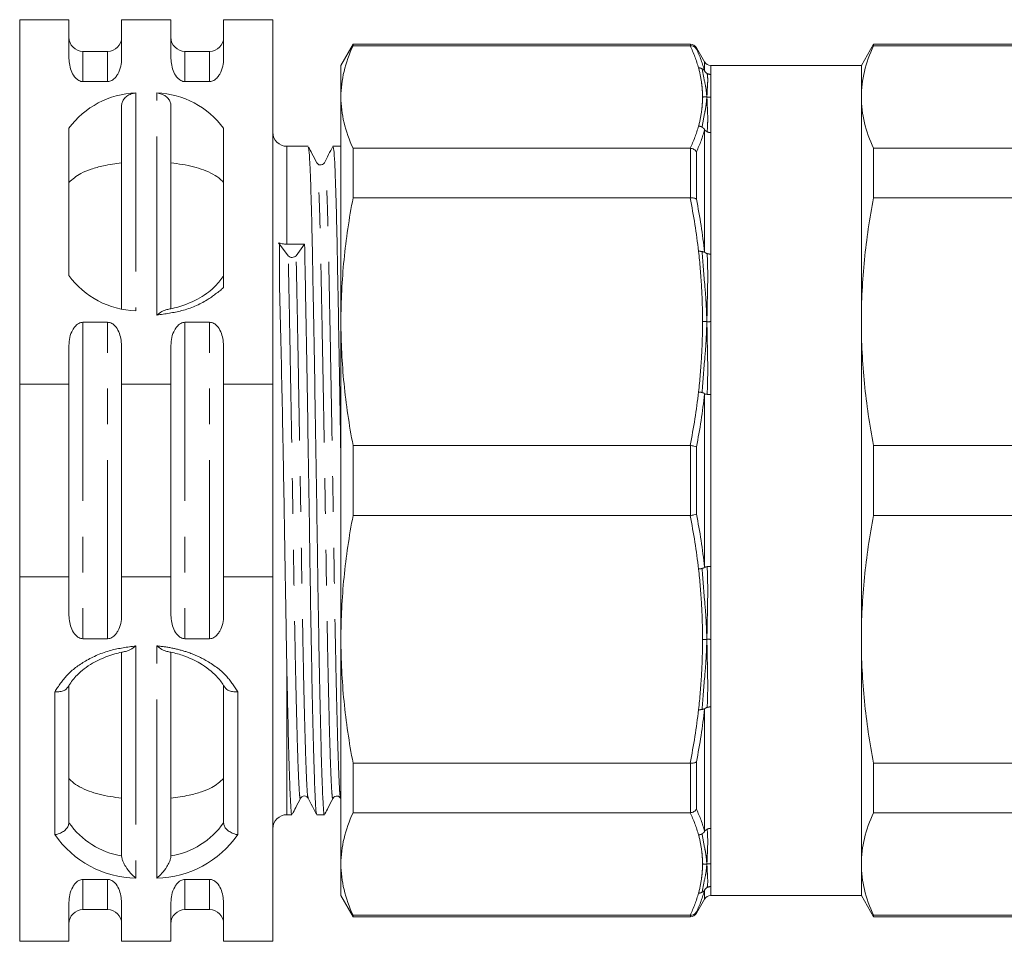
# Model space of a CAD drawing. Units: millimetres. Extents: x 157 to 249, y 94 to 255.
# Drawn here: x 157 to 192, y 184 to 217 of the extents above; entities that cross this region are included whole.
import ezdxf

# ---------------------------------------------------------------- set-up
doc = ezdxf.new("R2010")
doc.units = ezdxf.units.MM
doc.linetypes.add('PHANTOM', pattern=[12.7, 6.35, -1.27, 1.27, -1.27, 1.27, -1.27])

msp = doc.modelspace()

# ---------------------------------------------------------------- linework, layer by layer
at = {"color": 7, "linetype": 'Continuous', "lineweight": 15}
for p, q in [((159.24, 216.933), (157.49, 216.933)), ((157.49, 203.982), (157.49, 216.933)), ((159.24, 215.56), (159.24, 216.933)), ((161.115, 215.56), (161.115, 216.933)), ((162.865, 216.933), (161.115, 216.933)), ((162.865, 215.56), (162.865, 216.933)), ((164.74, 215.56), (164.74, 216.933)), ((166.49, 216.933), (164.74, 216.933)), ((166.49, 216.933), (166.49, 203.982)), ((169.342, 216.058), (168.909, 215.308)), ((181.332, 216.058), (169.342, 216.058)), ((169.342, 216.008), (169.342, 216.058)), ((169.342, 216.008), (181.325, 216.008)), ((187.842, 216.058), (187.409, 215.308)), ((193.66, 216.058), (187.842, 216.058)), ((187.842, 216.058), (187.842, 216.008)), ((187.842, 216.008), (193.75, 216.008)), ((160.615, 215.808), (159.74, 215.808)), ((164.24, 215.808), (163.365, 215.808)), ((181.837, 215.433), (181.549, 215.933)), ((168.909, 215.308), (168.909, 214.185)), ((187.409, 215.308), (182.054, 215.308)), ((187.409, 215.308), (187.409, 214.185)), ((159.74, 214.733), (160.615, 214.733)), ((163.365, 214.733), (164.24, 214.733)), ((161.115, 206.661), (161.115, 213.901)), ((162.865, 213.901), (162.865, 206.661)), ((168.909, 214.185), (168.909, 206.203)), ((187.409, 214.185), (187.409, 206.203)), ((159.24, 207.842), (159.24, 213.073)), ((164.74, 207.413), (164.74, 213.073)), ((167.744, 212.433), (166.99, 212.433)), ((168.898, 212.433), (168.627, 212.433)), ((168.904, 212.402), (168.909, 212.376)), ((169.342, 210.603), (169.342, 212.362)), ((181.325, 212.362), (169.342, 212.362)), ((187.842, 212.362), (187.842, 210.603)), ((218.976, 212.362), (187.842, 212.362)), ((169.342, 210.603), (181.325, 210.603)), ((187.842, 210.603), (218.976, 210.603)), ((167.036, 208.544), (166.696, 209.003)), ((167.619, 208.96), (167.318, 208.547)), ((160.615, 206.182), (159.74, 206.182)), ((164.24, 206.182), (163.365, 206.182)), ((168.909, 206.203), (168.909, 194.913)), ((187.409, 206.203), (187.409, 194.913)), ((159.24, 203.982), (159.24, 205.355)), ((161.115, 203.982), (161.115, 205.355)), ((162.865, 203.982), (162.865, 205.355)), ((164.74, 203.982), (164.74, 205.355)), ((159.24, 203.982), (157.49, 203.982)), ((157.49, 197.134), (157.49, 203.982)), ((159.24, 197.134), (159.24, 203.982)), ((162.865, 203.982), (161.115, 203.982)), ((161.115, 197.134), (161.115, 203.982)), ((162.865, 197.134), (162.865, 203.982)), ((166.49, 203.982), (164.74, 203.982)), ((164.74, 197.134), (164.74, 203.982)), ((166.49, 197.134), (166.49, 203.982)), ((169.342, 199.314), (169.342, 201.802)), ((181.325, 201.802), (169.342, 201.802)), ((218.976, 201.802), (187.842, 201.802)), ((187.842, 201.802), (187.842, 199.314)), ((169.342, 199.314), (181.325, 199.314)), ((187.842, 199.314), (218.976, 199.314)), ((159.24, 197.134), (157.49, 197.134)), ((157.49, 184.183), (157.49, 197.134)), ((159.24, 195.761), (159.24, 197.134)), ((162.865, 197.134), (161.115, 197.134)), ((161.115, 195.761), (161.115, 197.134)), ((162.865, 195.761), (162.865, 197.134)), ((164.74, 195.761), (164.74, 197.134)), ((166.49, 197.134), (164.74, 197.134)), ((166.49, 197.134), (166.49, 184.183)), ((159.74, 194.934), (160.615, 194.934)), ((163.365, 194.934), (164.24, 194.934)), ((168.909, 194.913), (168.909, 186.931)), ((187.409, 194.913), (187.409, 186.931)), ((161.115, 187.215), (161.115, 194.455)), ((162.865, 194.455), (162.865, 187.215)), ((159.24, 193.274), (159.24, 188.396)), ((164.74, 188.396), (164.74, 193.274)), ((181.325, 190.513), (169.342, 190.513)), ((169.342, 188.754), (169.342, 190.513)), ((218.976, 190.513), (187.842, 190.513)), ((187.842, 190.513), (187.842, 188.754)), ((166.99, 188.683), (167.166, 188.683)), ((168.05, 188.683), (168.321, 188.683)), ((169.342, 188.754), (181.325, 188.754)), ((187.842, 188.754), (218.976, 188.754)), ((168.909, 186.931), (168.909, 185.808)), ((187.409, 186.931), (187.409, 185.808)), ((160.615, 186.383), (159.74, 186.383)), ((164.24, 186.383), (163.365, 186.383)), ((159.24, 184.183), (159.24, 185.556)), ((161.115, 184.183), (161.115, 185.556)), ((162.865, 184.183), (162.865, 185.556)), ((164.74, 184.183), (164.74, 185.556)), ((168.909, 185.808), (169.342, 185.058)), ((181.549, 185.183), (181.837, 185.683)), ((182.054, 185.808), (187.409, 185.808)), ((187.409, 185.808), (187.842, 185.058)), ((159.74, 185.308), (160.615, 185.308)), ((163.365, 185.308), (164.24, 185.308)), ((181.325, 185.108), (169.342, 185.108)), ((169.342, 185.058), (169.342, 185.108)), ((169.342, 185.058), (181.332, 185.058)), ((199.085, 185.108), (187.842, 185.108)), ((187.842, 185.108), (187.842, 185.058)), ((187.842, 185.058), (198.922, 185.058)), ((159.24, 184.183), (157.49, 184.183)), ((162.865, 184.183), (161.115, 184.183)), ((166.49, 184.183), (164.74, 184.183))]:
    msp.add_line(p, q, dxfattribs=at)
at = {"color": 8, "linetype": 'PHANTOM', "lineweight": 0}
for p, q in [((181.332, 216.008), (181.332, 216.058)), ((159.74, 215.808), (159.74, 214.733)), ((160.615, 214.733), (160.615, 215.808)), ((163.365, 215.808), (163.365, 214.733)), ((164.24, 214.733), (164.24, 215.808)), ((181.549, 215.933), (181.549, 215.887)), ((181.837, 215.111), (181.837, 215.433)), ((182.054, 215.308), (182.054, 214.989)), ((161.615, 214.33), (161.615, 206.585)), ((162.365, 206.437), (162.365, 214.33)), ((181.837, 208.673), (181.837, 213.024)), ((182.054, 212.919), (182.054, 208.605)), ((166.99, 212.433), (166.99, 208.953)), ((181.332, 210.603), (181.332, 212.362)), ((181.549, 212.242), (181.549, 210.552)), ((159.74, 206.182), (159.74, 194.934)), ((160.615, 194.934), (160.615, 206.182)), ((163.365, 206.182), (163.365, 194.934)), ((164.24, 194.934), (164.24, 206.182)), ((181.837, 197.482), (181.837, 203.634)), ((182.054, 203.609), (182.054, 197.507)), ((181.332, 199.314), (181.332, 201.802)), ((181.549, 201.753), (181.549, 199.363)), ((161.615, 194.679), (161.615, 186.43)), ((162.365, 186.43), (162.365, 194.679)), ((166.99, 193.757), (166.99, 188.683)), ((158.74, 187.972), (158.74, 193.053)), ((165.24, 193.053), (165.24, 187.972)), ((182.054, 192.511), (182.054, 188.197)), ((181.837, 188.092), (181.837, 192.443)), ((181.332, 188.754), (181.332, 190.513)), ((181.549, 190.564), (181.549, 188.874)), ((159.74, 186.383), (159.74, 185.308)), ((160.615, 185.308), (160.615, 186.383)), ((163.365, 186.383), (163.365, 185.308)), ((164.24, 185.308), (164.24, 186.383)), ((181.837, 185.683), (181.837, 186.005)), ((182.054, 186.127), (182.054, 185.808)), ((181.549, 185.229), (181.549, 185.183)), ((181.332, 185.058), (181.332, 185.108))]:
    msp.add_line(p, q, dxfattribs=at)
at = {"color": 7, "linetype": 'Continuous', "lineweight": 15}
for centre, radius, start, end in [((159.74, 216.308), 0.5, 180, 270), ((160.615, 216.308), 0.5, 270, 0), ((163.365, 216.308), 0.5, 180, 270), ((164.24, 216.308), 0.5, 270, 0), ((181.332, 215.808), 0.25, 30, 90), ((182.054, 215.558), 0.25, 210, 270), ((161.723, 211.253), 3.079, 92.0152, 143.7619), ((162.257, 211.253), 3.079, 36.2381, 87.9848), ((166.99, 212.933), 0.5, 180, 270), ((167.175, 208.674), 0.19, 223.0337, 318.2942), ((161.723, 209.662), 3.079, 216.2381, 267.9848), ((166.99, 188.183), 0.5, 90, 180), ((182.054, 185.558), 0.25, 90, 150), ((159.74, 184.808), 0.5, 90, 180), ((160.615, 184.808), 0.5, 0, 90), ((163.365, 184.808), 0.5, 90, 180), ((164.24, 184.808), 0.5, 0, 90), ((181.332, 185.308), 0.25, 270, 330)]:
    msp.add_arc(centre, radius, start, end, dxfattribs=at)
at = {"color": 8, "linetype": 'PHANTOM', "lineweight": 0}
for centre, radius, start, end in [((161.594, 190.053), 2.878, 215.1434, 260.4328), ((162.387, 190.053), 2.878, 279.5672, 324.8566), ((161.676, 189.995), 3.565, 214.5637, 269.0206), ((162.304, 189.995), 3.565, 270.9794, 325.4363)]:
    msp.add_arc(centre, radius, start, end, dxfattribs=at)
at = {"color": 7, "linetype": 'Continuous', "lineweight": 15}
msp.add_ellipse((167.177, 200.558), major_axis=(724.559, 8.398), ratio=0.011587, start_param=1.570052, end_param=1.57092, dxfattribs=at)
for points, knots in [([(168.909, 214.185), (168.909, 214.489), (168.947, 214.792), (169.093, 215.401), (169.202, 215.705), (169.342, 216.008)], [0, 0, 0, 0, 0.5, 0.5, 1, 1, 1, 1]), ([(181.332, 216.008), (181.376, 216.008), (181.42, 215.997), (181.495, 215.955), (181.527, 215.923), (181.549, 215.887)], [0, 0, 0, 0, 0.5, 0.5, 1, 1, 1, 1]), ([(187.409, 214.185), (187.409, 214.489), (187.447, 214.792), (187.593, 215.401), (187.702, 215.705), (187.842, 216.008)], [0, 0, 0, 0, 0.5, 0.5, 1, 1, 1, 1]), ([(159.74, 214.733), (159.716, 214.735), (159.66, 214.74), (159.567, 214.782), (159.442, 214.888), (159.283, 215.15), (159.257, 215.394), (159.24, 215.56)], [0, 0, 0, 0, 0.054592, 0.123075, 0.238269, 0.482403, 1, 1, 1, 1]), ([(161.115, 215.56), (161.11, 215.465), (161.098, 215.276), (161.012, 215.051), (160.901, 214.881), (160.805, 214.79), (160.697, 214.74), (160.642, 214.735), (160.615, 214.733)], [0, 0, 0, 0, 0.2963672, 0.5918717, 0.7205489, 0.8798659, 0.9410551, 1, 1, 1, 1]), ([(163.365, 214.733), (163.341, 214.735), (163.285, 214.74), (163.192, 214.782), (163.067, 214.888), (162.908, 215.15), (162.882, 215.394), (162.865, 215.56)], [0, 0, 0, 0, 0.054592, 0.123075, 0.238269, 0.482403, 1, 1, 1, 1]), ([(164.74, 215.56), (164.735, 215.465), (164.723, 215.276), (164.637, 215.051), (164.526, 214.881), (164.43, 214.79), (164.322, 214.74), (164.267, 214.735), (164.24, 214.733)], [0, 0, 0, 0, 0.296367, 0.591872, 0.720549, 0.879866, 0.941055, 1, 1, 1, 1]), ([(161.115, 213.901), (161.12, 213.941), (161.131, 214.02), (161.212, 214.14), (161.334, 214.243), (161.476, 214.309), (161.574, 214.324), (161.615, 214.33)], [0, 0, 0, 0, 0.206655, 0.413122, 0.624654, 0.843093, 1, 1, 1, 1]), ([(162.365, 214.33), (162.422, 214.32), (162.535, 214.301), (162.686, 214.216), (162.799, 214.104), (162.857, 213.992), (162.863, 213.926), (162.865, 213.901)], [0, 0, 0, 0, 0.216545, 0.432955, 0.652289, 0.869573, 1, 1, 1, 1]), ([(169.342, 212.362), (169.202, 212.666), (169.093, 212.969), (168.947, 213.577), (168.909, 213.881), (168.909, 214.185)], [0, 0, 0, 0, 0.5, 0.5, 1, 1, 1, 1]), ([(187.842, 212.362), (187.702, 212.666), (187.593, 212.969), (187.447, 213.577), (187.409, 213.881), (187.409, 214.185)], [0, 0, 0, 0, 0.5, 0.5, 1, 1, 1, 1]), ([(167.749, 212.402), (167.757, 212.38), (167.775, 212.328), (167.804, 211.888), (167.834, 211.164), (167.863, 210.179), (167.89, 208.983), (167.916, 207.587), (167.945, 205.999), (167.976, 204.248), (168.007, 202.394), (168.037, 200.509), (168.065, 198.662), (168.091, 196.879), (168.118, 195.174), (168.148, 193.568), (168.178, 192.12), (168.209, 190.887), (168.239, 189.914), (168.266, 189.208), (168.292, 188.807), (168.311, 188.636), (168.321, 188.685), (168.321, 188.687)], [0, 0, 0, 0, 0.040217, 0.091849, 0.143261, 0.19381, 0.242915, 0.29202, 0.342569, 0.393981, 0.445613, 0.496807, 0.546934, 0.59566, 0.645306, 0.69621, 0.747769, 0.799328, 0.850233, 0.899878, 0.948604, 0.998732, 1, 1, 1, 1]), ([(168.051, 211.849), (167.994, 211.958), (167.897, 212.144), (167.8, 212.33), (167.76, 212.408)], [0, 0, 0, 0, 0.585479, 1, 1, 1, 1]), ([(168.622, 212.428), (168.571, 212.331), (168.471, 212.138), (168.37, 211.945), (168.32, 211.849)], [0, 0, 0, 0, 0.500007, 1, 1, 1, 1]), ([(168.909, 201.176), (168.903, 201.583), (168.886, 202.627), (168.859, 204.261), (168.829, 206.012), (168.799, 207.599), (168.773, 208.993), (168.747, 210.188), (168.718, 211.17), (168.687, 211.895), (168.657, 212.351), (168.637, 212.403), (168.627, 212.428)], [0, 0, 0, 0, 0.067894, 0.173684, 0.279022, 0.382591, 0.483202, 0.583813, 0.687382, 0.79272, 0.89851, 1, 1, 1, 1]), ([(181.332, 212.362), (181.376, 212.36), (181.42, 212.347), (181.495, 212.305), (181.527, 212.275), (181.549, 212.242)], [0, 0, 0, 0, 0.5, 0.5, 1, 1, 1, 1]), ([(159.24, 211.153), (159.369, 211.264), (159.579, 211.446), (160.024, 211.627), (160.499, 211.762), (160.893, 211.815), (161.115, 211.844)], [0, 0, 0, 0, 0.319475, 0.522348, 0.731369, 1, 1, 1, 1]), ([(162.865, 211.844), (163.002, 211.827), (163.43, 211.774), (164.079, 211.605), (164.529, 211.365), (164.704, 211.189), (164.74, 211.153)], [0, 0, 0, 0, 0.164507, 0.514707, 0.900934, 1, 1, 1, 1]), ([(168.32, 211.849), (168.303, 211.825), (168.269, 211.779), (168.129, 211.757), (168.081, 211.813), (168.051, 211.849)], [0, 0, 0, 0, 0.276469, 0.541121, 1, 1, 1, 1]), ([(168.909, 206.203), (168.909, 206.935), (168.947, 207.669), (169.093, 209.137), (169.202, 209.873), (169.342, 210.603)], [0, 0, 0, 0, 0.5, 0.5, 1, 1, 1, 1]), ([(181.332, 210.603), (181.376, 210.606), (181.42, 210.603), (181.495, 210.585), (181.527, 210.571), (181.549, 210.552)], [0, 0, 0, 0, 0.5, 0.5, 1, 1, 1, 1]), ([(187.409, 206.203), (187.409, 206.935), (187.447, 207.669), (187.593, 209.137), (187.702, 209.873), (187.842, 210.603)], [0, 0, 0, 0, 0.5, 0.5, 1, 1, 1, 1]), ([(166.726, 207.429), (166.726, 207.698), (166.726, 208.251), (166.726, 208.748), (166.726, 209.003)], [0, 0, 0, 0, 0.486366, 1, 1, 1, 1]), ([(166.99, 208.953), (166.934, 208.956), (166.84, 208.96), (166.758, 208.991), (166.726, 209.003)], [0, 0, 0, 0, 0.605025, 1, 1, 1, 1]), ([(168.045, 188.708), (168.036, 188.735), (168.019, 188.794), (167.995, 189.223), (167.968, 189.918), (167.938, 190.896), (167.907, 192.13), (167.877, 193.58), (167.847, 195.187), (167.819, 196.893), (167.794, 198.677), (167.765, 200.524), (167.735, 202.408), (167.705, 204.262), (167.674, 206.01), (167.645, 207.608), (167.627, 208.514), (167.619, 208.96)], [0, 0, 0, 0, 0.056396, 0.12155, 0.187932, 0.255999, 0.32494, 0.393881, 0.461948, 0.528331, 0.593484, 0.660512, 0.728964, 0.798004, 0.866749, 0.93434, 1, 1, 1, 1]), ([(162.724, 206.633), (162.771, 206.642), (162.902, 206.667), (163.322, 206.772), (163.906, 207.02), (164.444, 207.428), (164.65, 207.716), (164.74, 207.842)], [0, 0, 0, 0, 0.051521, 0.143216, 0.4704, 0.768566, 1, 1, 1, 1]), ([(166.99, 193.757), (166.985, 194.036), (166.974, 194.589), (166.959, 195.473), (166.938, 196.692), (166.913, 198.31), (166.885, 199.981), (166.86, 201.326), (166.835, 202.647), (166.802, 204.29), (166.768, 205.769), (166.743, 206.803), (166.732, 207.22), (166.726, 207.429)], [0, 0, 0, 0, 0.0688703, 0.1369608, 0.205524, 0.3420598, 0.48254, 0.5507888, 0.6195072, 0.756354, 0.8970861, 0.9484463, 1, 1, 1, 1]), ([(162.365, 206.437), (162.366, 206.437), (162.429, 206.487), (162.559, 206.578), (162.667, 206.614), (162.724, 206.633)], [0, 0, 0, 0, 0.00542, 0.482496, 1, 1, 1, 1]), ([(159.24, 205.355), (159.246, 205.45), (159.257, 205.639), (159.343, 205.864), (159.454, 206.033), (159.55, 206.125), (159.659, 206.175), (159.713, 206.179), (159.74, 206.182)], [0, 0, 0, 0, 0.2963672, 0.5918717, 0.7205489, 0.8798659, 0.9410551, 1, 1, 1, 1]), ([(160.615, 206.182), (160.64, 206.18), (160.696, 206.175), (160.789, 206.133), (160.913, 206.027), (161.073, 205.765), (161.098, 205.521), (161.115, 205.355)], [0, 0, 0, 0, 0.054592, 0.123075, 0.238269, 0.482403, 1, 1, 1, 1]), ([(162.865, 205.355), (162.871, 205.45), (162.882, 205.639), (162.968, 205.864), (163.079, 206.033), (163.175, 206.125), (163.284, 206.175), (163.338, 206.179), (163.365, 206.182)], [0, 0, 0, 0, 0.296367, 0.591872, 0.720549, 0.879866, 0.941055, 1, 1, 1, 1]), ([(164.24, 206.182), (164.265, 206.18), (164.321, 206.175), (164.414, 206.133), (164.538, 206.027), (164.698, 205.765), (164.723, 205.521), (164.74, 205.355)], [0, 0, 0, 0, 0.054592, 0.123075, 0.238269, 0.482403, 1, 1, 1, 1]), ([(169.342, 201.802), (169.202, 202.534), (169.093, 203.267), (168.947, 204.734), (168.909, 205.468), (168.909, 206.203)], [0, 0, 0, 0, 0.5, 0.5, 1, 1, 1, 1]), ([(187.842, 201.802), (187.702, 202.534), (187.593, 203.267), (187.447, 204.734), (187.409, 205.468), (187.409, 206.203)], [0, 0, 0, 0, 0.5, 0.5, 1, 1, 1, 1]), ([(181.332, 201.802), (181.376, 201.798), (181.42, 201.791), (181.495, 201.774), (181.527, 201.763), (181.549, 201.753)], [0, 0, 0, 0, 0.5, 0.5, 1, 1, 1, 1]), ([(168.909, 194.913), (168.909, 195.646), (168.947, 196.379), (169.093, 197.847), (169.202, 198.584), (169.342, 199.314)], [0, 0, 0, 0, 0.5, 0.5, 1, 1, 1, 1]), ([(181.332, 199.314), (181.376, 199.318), (181.42, 199.325), (181.495, 199.342), (181.527, 199.353), (181.549, 199.363)], [0, 0, 0, 0, 0.5, 0.5, 1, 1, 1, 1]), ([(187.409, 194.913), (187.409, 195.646), (187.447, 196.379), (187.593, 197.847), (187.702, 198.584), (187.842, 199.314)], [0, 0, 0, 0, 0.5, 0.5, 1, 1, 1, 1]), ([(159.74, 194.934), (159.716, 194.936), (159.66, 194.941), (159.567, 194.983), (159.442, 195.089), (159.283, 195.351), (159.257, 195.595), (159.24, 195.761)], [0, 0, 0, 0, 0.054592, 0.123075, 0.238269, 0.482403, 1, 1, 1, 1]), ([(161.115, 195.761), (161.11, 195.666), (161.098, 195.477), (161.012, 195.252), (160.901, 195.082), (160.805, 194.991), (160.697, 194.941), (160.642, 194.936), (160.615, 194.934)], [0, 0, 0, 0, 0.296367, 0.591872, 0.720549, 0.879866, 0.941055, 1, 1, 1, 1]), ([(163.365, 194.934), (163.341, 194.936), (163.285, 194.941), (163.192, 194.983), (163.067, 195.089), (162.908, 195.351), (162.882, 195.595), (162.865, 195.761)], [0, 0, 0, 0, 0.0545921, 0.1230752, 0.2382686, 0.4824028, 1, 1, 1, 1]), ([(164.74, 195.761), (164.735, 195.666), (164.723, 195.477), (164.637, 195.252), (164.526, 195.082), (164.43, 194.991), (164.322, 194.941), (164.267, 194.936), (164.24, 194.934)], [0, 0, 0, 0, 0.296367, 0.591872, 0.720549, 0.879866, 0.941055, 1, 1, 1, 1]), ([(161.615, 194.679), (161.615, 194.679), (161.552, 194.629), (161.422, 194.538), (161.313, 194.502), (161.256, 194.483)], [0, 0, 0, 0, 0.00542, 0.482496, 1, 1, 1, 1]), ([(162.724, 194.483), (162.666, 194.503), (162.556, 194.539), (162.426, 194.631), (162.366, 194.679), (162.365, 194.679)], [0, 0, 0, 0, 0.534324, 0.99458, 1, 1, 1, 1]), ([(169.342, 190.513), (169.202, 191.245), (169.093, 191.978), (168.947, 193.444), (168.909, 194.179), (168.909, 194.913)], [0, 0, 0, 0, 0.5, 0.5, 1, 1, 1, 1]), ([(187.842, 190.513), (187.702, 191.245), (187.593, 191.978), (187.447, 193.444), (187.409, 194.179), (187.409, 194.913)], [0, 0, 0, 0, 0.5, 0.5, 1, 1, 1, 1]), ([(161.256, 194.483), (161.209, 194.474), (161.078, 194.449), (160.659, 194.344), (160.072, 194.097), (159.544, 193.687), (159.304, 193.384), (159.219, 193.238), (159.208, 193.221)], [0, 0, 0, 0, 0.04991, 0.13874, 0.455699, 0.744547, 0.968748, 1, 1, 1, 1]), ([(164.772, 193.221), (164.762, 193.238), (164.685, 193.369), (164.452, 193.672), (163.98, 194.047), (163.393, 194.317), (162.979, 194.435), (162.771, 194.474), (162.724, 194.483)], [0, 0, 0, 0, 0.031237, 0.228597, 0.543885, 0.780769, 0.950113, 1, 1, 1, 1]), ([(166.99, 193.757), (166.996, 193.477), (167.007, 192.915), (167.029, 191.936), (167.055, 190.886), (167.084, 189.914), (167.112, 189.208), (167.137, 188.807), (167.156, 188.636), (167.166, 188.685), (167.166, 188.687)], [0, 0, 0, 0, 0.091569, 0.183496, 0.350398, 0.515183, 0.675891, 0.833625, 0.995894, 1, 1, 1, 1]), ([(159.208, 193.221), (159.184, 193.188), (159.134, 193.123), (159.002, 193.064), (158.866, 193.044), (158.776, 193.049), (158.742, 193.053), (158.74, 193.053)], [0, 0, 0, 0, 0.275374, 0.550606, 0.829368, 0.991264, 1, 1, 1, 1]), ([(165.24, 193.053), (165.238, 193.053), (165.204, 193.049), (165.114, 193.044), (164.979, 193.064), (164.846, 193.123), (164.797, 193.188), (164.772, 193.221)], [0, 0, 0, 0, 0.008736, 0.170632, 0.449394, 0.724626, 1, 1, 1, 1]), ([(181.332, 190.513), (181.376, 190.509), (181.42, 190.513), (181.495, 190.531), (181.527, 190.545), (181.549, 190.564)], [0, 0, 0, 0, 0.5, 0.5, 1, 1, 1, 1]), ([(161.115, 189.272), (160.979, 189.289), (160.551, 189.342), (159.902, 189.511), (159.452, 189.751), (159.276, 189.927), (159.24, 189.963)], [0, 0, 0, 0, 0.164507, 0.514707, 0.900934, 1, 1, 1, 1]), ([(164.74, 189.963), (164.612, 189.852), (164.402, 189.67), (163.957, 189.489), (163.482, 189.354), (163.087, 189.301), (162.865, 189.272)], [0, 0, 0, 0, 0.319475, 0.522348, 0.731369, 1, 1, 1, 1]), ([(167.182, 188.708), (167.223, 188.785), (167.32, 188.972), (167.417, 189.158), (167.474, 189.267)], [0, 0, 0, 0, 0.414555, 1, 1, 1, 1]), ([(167.474, 189.267), (167.487, 189.287), (167.515, 189.327), (167.608, 189.357), (167.701, 189.327), (167.729, 189.287), (167.743, 189.267)], [0, 0, 0, 0, 0.247293, 0.500833, 0.753968, 1, 1, 1, 1]), ([(167.743, 189.267), (167.793, 189.171), (167.894, 188.978), (167.994, 188.785), (168.044, 188.688)], [0, 0, 0, 0, 0.4999927, 1, 1, 1, 1]), ([(168.337, 188.709), (168.377, 188.786), (168.474, 188.972), (168.571, 189.158), (168.628, 189.267)], [0, 0, 0, 0, 0.414408, 1, 1, 1, 1]), ([(168.628, 189.267), (168.645, 189.291), (168.679, 189.338), (168.819, 189.359), (168.867, 189.302), (168.898, 189.267)], [0, 0, 0, 0, 0.2817568, 0.5480402, 1, 1, 1, 1]), ([(168.909, 186.931), (168.909, 187.234), (168.947, 187.538), (169.093, 188.146), (169.202, 188.451), (169.342, 188.754)], [0, 0, 0, 0, 0.5, 0.5, 1, 1, 1, 1]), ([(181.332, 188.754), (181.376, 188.756), (181.42, 188.769), (181.495, 188.811), (181.527, 188.841), (181.549, 188.874)], [0, 0, 0, 0, 0.5, 0.5, 1, 1, 1, 1]), ([(187.409, 186.931), (187.409, 187.234), (187.447, 187.538), (187.593, 188.146), (187.702, 188.451), (187.842, 188.754)], [0, 0, 0, 0, 0.5, 0.5, 1, 1, 1, 1]), ([(159.24, 188.396), (159.235, 188.357), (159.224, 188.277), (159.141, 188.16), (159.017, 188.062), (158.878, 188), (158.782, 187.978), (158.742, 187.972), (158.74, 187.972)], [0, 0, 0, 0, 0.209332, 0.4185919, 0.6298972, 0.8453561, 0.9934275, 1, 1, 1, 1]), ([(165.24, 187.972), (165.239, 187.972), (165.199, 187.978), (165.103, 188), (164.963, 188.062), (164.84, 188.16), (164.756, 188.277), (164.746, 188.357), (164.74, 188.396)], [0, 0, 0, 0, 0.006573, 0.154644, 0.370103, 0.581408, 0.790668, 1, 1, 1, 1]), ([(161.615, 186.43), (161.615, 186.431), (161.553, 186.479), (161.426, 186.599), (161.272, 186.801), (161.174, 186.984), (161.124, 187.12), (161.118, 187.183), (161.115, 187.215)], [0, 0, 0, 0, 0.003117, 0.272075, 0.569572, 0.760067, 0.879557, 1, 1, 1, 1]), ([(162.865, 187.215), (162.862, 187.183), (162.856, 187.12), (162.806, 186.984), (162.708, 186.801), (162.555, 186.599), (162.428, 186.479), (162.366, 186.431), (162.365, 186.43)], [0, 0, 0, 0, 0.120443, 0.239933, 0.430428, 0.727925, 0.996883, 1, 1, 1, 1]), ([(169.342, 185.108), (169.202, 185.411), (169.093, 185.715), (168.947, 186.322), (168.909, 186.626), (168.909, 186.931)], [0, 0, 0, 0, 0.5, 0.5, 1, 1, 1, 1]), ([(187.842, 185.108), (187.702, 185.411), (187.593, 185.715), (187.447, 186.322), (187.409, 186.626), (187.409, 186.931)], [0, 0, 0, 0, 0.5, 0.5, 1, 1, 1, 1]), ([(159.24, 185.556), (159.246, 185.651), (159.257, 185.84), (159.343, 186.065), (159.454, 186.234), (159.55, 186.326), (159.659, 186.376), (159.713, 186.38), (159.74, 186.383)], [0, 0, 0, 0, 0.2963672, 0.5918717, 0.7205489, 0.8798659, 0.9410551, 1, 1, 1, 1]), ([(160.615, 186.383), (160.64, 186.381), (160.696, 186.376), (160.789, 186.334), (160.913, 186.228), (161.073, 185.966), (161.098, 185.722), (161.115, 185.556)], [0, 0, 0, 0, 0.054592, 0.123075, 0.238269, 0.482403, 1, 1, 1, 1]), ([(162.865, 185.556), (162.871, 185.651), (162.882, 185.84), (162.968, 186.065), (163.079, 186.234), (163.175, 186.326), (163.284, 186.376), (163.338, 186.38), (163.365, 186.383)], [0, 0, 0, 0, 0.296367, 0.591872, 0.720549, 0.879866, 0.941055, 1, 1, 1, 1]), ([(164.24, 186.383), (164.265, 186.381), (164.321, 186.376), (164.414, 186.334), (164.538, 186.228), (164.698, 185.966), (164.723, 185.722), (164.74, 185.556)], [0, 0, 0, 0, 0.054592, 0.123075, 0.238269, 0.482403, 1, 1, 1, 1]), ([(181.332, 185.108), (181.376, 185.108), (181.42, 185.119), (181.495, 185.161), (181.527, 185.193), (181.549, 185.229)], [0, 0, 0, 0, 0.5, 0.5, 1, 1, 1, 1])]:
    msp.add_open_spline(points, degree=3, knots=knots, dxfattribs=at)
for points in [[(181.325, 216.008), (181.327, 216.008), (181.33, 216.008), (181.332, 216.008)], [(181.332, 212.362), (181.33, 212.362), (181.327, 212.362), (181.325, 212.362)], [(181.325, 210.603), (181.327, 210.603), (181.33, 210.603), (181.332, 210.603)], [(181.332, 201.802), (181.33, 201.802), (181.327, 201.802), (181.325, 201.802)], [(181.325, 199.314), (181.327, 199.314), (181.33, 199.314), (181.332, 199.314)], [(181.332, 190.513), (181.33, 190.513), (181.327, 190.513), (181.325, 190.513)], [(181.325, 188.754), (181.327, 188.754), (181.33, 188.754), (181.332, 188.754)], [(181.332, 185.108), (181.33, 185.108), (181.327, 185.108), (181.325, 185.108)]]:
    msp.add_open_spline(points, degree=3, dxfattribs=at)
at = {"color": 8, "linetype": 'PHANTOM', "lineweight": 0}
for points in [[(181.621, 215.22), (181.548, 215.484), (181.448, 215.747), (181.325, 216.008)], [(181.549, 215.887), (181.668, 215.63), (181.766, 215.371), (181.837, 215.111)], [(181.837, 215.111), (181.859, 215.074), (181.891, 215.042), (181.929, 215.021)], [(181.929, 215.021), (181.967, 215), (182.01, 214.989), (182.054, 214.989)], [(181.325, 212.362), (181.448, 212.624), (181.548, 212.886), (181.621, 213.15)], [(181.837, 213.024), (181.766, 212.762), (181.668, 212.501), (181.549, 212.242)], [(181.621, 208.701), (181.548, 209.338), (181.448, 209.972), (181.325, 210.603)], [(181.549, 210.552), (181.668, 209.929), (181.766, 209.303), (181.837, 208.673)], [(181.837, 208.673), (181.859, 208.651), (181.891, 208.632), (181.929, 208.619)], [(181.929, 208.619), (181.967, 208.609), (182.01, 208.604), (182.054, 208.605)], [(181.325, 201.802), (181.448, 202.433), (181.548, 203.067), (181.621, 203.704)], [(181.837, 203.634), (181.766, 203.004), (181.668, 202.377), (181.549, 201.753)], [(181.929, 203.621), (181.891, 203.623), (181.859, 203.628), (181.837, 203.634)], [(182.054, 203.609), (182.01, 203.61), (181.967, 203.614), (181.929, 203.621)], [(181.621, 197.412), (181.548, 198.049), (181.448, 198.683), (181.325, 199.314)], [(181.549, 199.363), (181.668, 198.739), (181.766, 198.112), (181.837, 197.482)], [(182.054, 192.511), (182.01, 192.512), (181.967, 192.507), (181.929, 192.497)], [(181.325, 190.513), (181.448, 191.144), (181.548, 191.778), (181.621, 192.415)], [(181.837, 192.443), (181.766, 191.813), (181.668, 191.187), (181.549, 190.564)], [(181.929, 192.497), (181.891, 192.484), (181.859, 192.465), (181.837, 192.443)], [(181.621, 187.966), (181.548, 188.23), (181.448, 188.492), (181.325, 188.754)], [(181.549, 188.874), (181.668, 188.615), (181.766, 188.354), (181.837, 188.092)], [(181.325, 185.108), (181.448, 185.369), (181.548, 185.632), (181.621, 185.896)], [(181.837, 186.005), (181.766, 185.745), (181.668, 185.486), (181.549, 185.229)], [(181.929, 186.095), (181.891, 186.074), (181.859, 186.042), (181.837, 186.005)], [(182.054, 186.127), (182.01, 186.127), (181.967, 186.116), (181.929, 186.095)]]:
    msp.add_open_spline(points, degree=3, dxfattribs=at)
for points, knots in [([(181.746, 215.192), (181.743, 215.193), (181.731, 215.199), (181.72, 215.204), (181.699, 215.211), (181.687, 215.214), (181.655, 215.22), (181.635, 215.221), (181.621, 215.22)], [0, 0, 0, 0, 0.06, 0.25, 0.25, 0.5, 0.5, 1, 1, 1, 1]), ([(181.764, 214.185), (181.764, 214.206), (181.763, 214.292), (181.759, 214.379), (181.749, 214.53), (181.74, 214.617), (181.704, 214.875), (181.668, 215.048), (181.621, 215.22)], [0, 0, 0, 0, 0.06, 0.25, 0.25, 0.5, 0.5, 1, 1, 1, 1]), ([(181.917, 214.185), (181.916, 214.206), (181.909, 214.292), (181.9, 214.375), (181.881, 214.522), (181.866, 214.605), (181.811, 214.859), (181.777, 215.028), (181.746, 215.192)], [0, 0, 0, 0, 0.06, 0.25, 0.25, 0.5, 0.5, 1, 1, 1, 1]), ([(181.746, 215.192), (181.749, 215.19), (181.761, 215.184), (181.773, 215.176), (181.792, 215.161), (181.802, 215.153), (181.827, 215.127), (181.837, 215.11), (181.837, 215.111)], [0, 0, 0, 0, 0.06, 0.25, 0.25, 0.5, 0.5, 1, 1, 1, 1]), ([(181.917, 214.185), (181.919, 214.206), (181.924, 214.292), (181.928, 214.376), (181.935, 214.516), (181.939, 214.592), (181.948, 214.728), (181.949, 214.792), (181.944, 214.912), (181.938, 214.968), (181.929, 215.021)], [0, 0, 0, 0, 0.06, 0.25, 0.25, 0.5, 0.5, 0.75, 0.75, 1, 1, 1, 1]), ([(182.054, 214.185), (182.054, 214.206), (182.054, 214.291), (182.054, 214.372), (182.054, 214.507), (182.054, 214.579), (182.054, 214.713), (182.054, 214.775), (182.054, 214.89), (182.054, 214.942), (182.054, 214.989)], [0, 0, 0, 0, 0.06, 0.25, 0.25, 0.5, 0.5, 0.75, 0.75, 1, 1, 1, 1]), ([(181.764, 214.185), (181.764, 214.164), (181.763, 214.078), (181.759, 213.992), (181.749, 213.84), (181.74, 213.754), (181.704, 213.495), (181.668, 213.323), (181.621, 213.15)], [0, 0, 0, 0, 0.06, 0.25, 0.25, 0.5, 0.5, 1, 1, 1, 1]), ([(181.917, 214.185), (181.916, 214.164), (181.909, 214.077), (181.9, 213.987), (181.881, 213.829), (181.866, 213.739), (181.811, 213.476), (181.777, 213.298), (181.746, 213.116)], [0, 0, 0, 0, 0.06, 0.25, 0.25, 0.5, 0.5, 1, 1, 1, 1]), ([(181.917, 214.185), (181.914, 214.185), (181.902, 214.186), (181.889, 214.188), (181.866, 214.19), (181.853, 214.192), (181.812, 214.188), (181.791, 214.185), (181.764, 214.185)], [0, 0, 0, 0, 0.06, 0.25, 0.25, 0.5, 0.5, 1, 1, 1, 1]), ([(181.917, 214.185), (181.919, 214.164), (181.924, 214.077), (181.928, 213.987), (181.935, 213.824), (181.939, 213.726), (181.948, 213.518), (181.949, 213.409), (181.944, 213.185), (181.938, 213.069), (181.929, 212.95)], [0, 0, 0, 0, 0.06, 0.25, 0.25, 0.5, 0.5, 0.75, 0.75, 1, 1, 1, 1]), ([(181.917, 214.185), (181.92, 214.185), (181.932, 214.185), (181.944, 214.183), (181.965, 214.18), (181.977, 214.178), (182.007, 214.181), (182.032, 214.185), (182.054, 214.185)], [0, 0, 0, 0, 0.06, 0.25, 0.25, 0.5, 0.5, 1, 1, 1, 1]), ([(182.054, 214.185), (182.054, 214.164), (182.054, 214.077), (182.054, 213.984), (182.054, 213.815), (182.054, 213.715), (182.054, 213.504), (182.054, 213.393), (182.054, 213.163), (182.054, 213.044), (182.054, 212.919)], [0, 0, 0, 0, 0.06, 0.25, 0.25, 0.5, 0.5, 0.75, 0.75, 1, 1, 1, 1]), ([(181.746, 213.116), (181.743, 213.118), (181.731, 213.124), (181.72, 213.129), (181.699, 213.137), (181.687, 213.14), (181.655, 213.148), (181.635, 213.15), (181.621, 213.15)], [0, 0, 0, 0, 0.06, 0.25, 0.25, 0.5, 0.5, 1, 1, 1, 1]), ([(181.746, 213.116), (181.749, 213.114), (181.761, 213.107), (181.773, 213.099), (181.792, 213.084), (181.802, 213.074), (181.827, 213.046), (181.837, 213.028), (181.837, 213.024)], [0, 0, 0, 0, 0.06, 0.25, 0.25, 0.5, 0.5, 1, 1, 1, 1]), ([(181.929, 212.95), (181.926, 212.952), (181.914, 212.958), (181.903, 212.966), (181.884, 212.979), (181.873, 212.988), (181.848, 213.012), (181.838, 213.027), (181.837, 213.024)], [0, 0, 0, 0, 0.06, 0.25, 0.25, 0.5, 0.5, 1, 1, 1, 1]), ([(181.929, 212.95), (181.932, 212.949), (181.944, 212.943), (181.956, 212.938), (181.976, 212.931), (181.988, 212.928), (182.02, 212.921), (182.039, 212.919), (182.054, 212.919)], [0, 0, 0, 0, 0.06, 0.25, 0.25, 0.5, 0.5, 1, 1, 1, 1]), ([(168.628, 189.292), (168.626, 189.28), (168.614, 189.216), (168.593, 189.374), (168.567, 189.764), (168.54, 190.434), (168.51, 191.361), (168.48, 192.534), (168.449, 193.912), (168.419, 195.44), (168.392, 197.063), (168.366, 198.759), (168.338, 200.516), (168.308, 202.309), (168.277, 204.072), (168.246, 205.738), (168.217, 207.248), (168.191, 208.575), (168.165, 209.713), (168.135, 210.649), (168.105, 211.338), (168.076, 211.754), (168.059, 211.803), (168.051, 211.824)], [0, 0, 0, 0, 0.011508, 0.061149, 0.109402, 0.158565, 0.208976, 0.260034, 0.311093, 0.361504, 0.410667, 0.45892, 0.508561, 0.559258, 0.610389, 0.661302, 0.71136, 0.759989, 0.808617, 0.858675, 0.909588, 0.96072, 1, 1, 1, 1]), ([(168.898, 189.286), (168.89, 189.312), (168.872, 189.368), (168.849, 189.774), (168.821, 190.434), (168.791, 191.364), (168.761, 192.537), (168.73, 193.916), (168.7, 195.444), (168.673, 197.067), (168.647, 198.764), (168.619, 200.521), (168.589, 202.314), (168.558, 204.077), (168.527, 205.743), (168.498, 207.252), (168.472, 208.579), (168.446, 209.717), (168.417, 210.649), (168.386, 211.349), (168.355, 211.751), (168.333, 211.904), (168.322, 211.839), (168.32, 211.83)], [0, 0, 0, 0, 0.041236, 0.089489, 0.138652, 0.189063, 0.240122, 0.29118, 0.341591, 0.390754, 0.439007, 0.488648, 0.539344, 0.590476, 0.641389, 0.691447, 0.740075, 0.788703, 0.838761, 0.889674, 0.940806, 0.991502, 1, 1, 1, 1]), ([(181.746, 208.695), (181.743, 208.696), (181.731, 208.698), (181.72, 208.699), (181.699, 208.701), (181.687, 208.702), (181.655, 208.703), (181.635, 208.702), (181.621, 208.701)], [0, 0, 0, 0, 0.06, 0.25, 0.25, 0.5, 0.5, 1, 1, 1, 1]), ([(181.764, 206.203), (181.764, 206.253), (181.763, 206.461), (181.759, 206.669), (181.749, 207.036), (181.74, 207.244), (181.704, 207.869), (181.668, 208.285), (181.621, 208.701)], [0, 0, 0, 0, 0.06, 0.25, 0.25, 0.5, 0.5, 1, 1, 1, 1]), ([(181.917, 206.203), (181.916, 206.253), (181.909, 206.462), (181.9, 206.67), (181.881, 207.035), (181.866, 207.242), (181.811, 207.866), (181.777, 208.282), (181.746, 208.695)], [0, 0, 0, 0, 0.06, 0.25, 0.25, 0.5, 0.5, 1, 1, 1, 1]), ([(181.746, 208.695), (181.749, 208.695), (181.761, 208.692), (181.773, 208.69), (181.792, 208.685), (181.802, 208.681), (181.827, 208.673), (181.837, 208.668), (181.837, 208.673)], [0, 0, 0, 0, 0.06, 0.25, 0.25, 0.5, 0.5, 1, 1, 1, 1]), ([(181.917, 206.203), (181.919, 206.253), (181.924, 206.462), (181.928, 206.67), (181.935, 207.033), (181.939, 207.237), (181.948, 207.638), (181.949, 207.837), (181.944, 208.231), (181.938, 208.426), (181.929, 208.619)], [0, 0, 0, 0, 0.06, 0.25, 0.25, 0.5, 0.5, 0.75, 0.75, 1, 1, 1, 1]), ([(182.054, 206.203), (182.054, 206.253), (182.054, 206.461), (182.054, 206.667), (182.054, 207.028), (182.054, 207.23), (182.054, 207.631), (182.054, 207.829), (182.054, 208.221), (182.054, 208.414), (182.054, 208.605)], [0, 0, 0, 0, 0.06, 0.25, 0.25, 0.5, 0.5, 0.75, 0.75, 1, 1, 1, 1]), ([(167.474, 189.292), (167.471, 189.28), (167.459, 189.216), (167.438, 189.374), (167.413, 189.764), (167.385, 190.434), (167.356, 191.361), (167.325, 192.534), (167.294, 193.912), (167.265, 195.44), (167.237, 197.063), (167.212, 198.759), (167.183, 200.516), (167.153, 202.309), (167.122, 204.073), (167.092, 205.736), (167.063, 207.257), (167.045, 208.119), (167.036, 208.544)], [0, 0, 0, 0, 0.015009, 0.080336, 0.143837, 0.208535, 0.274875, 0.342067, 0.409259, 0.475599, 0.540297, 0.603798, 0.669125, 0.735841, 0.803129, 0.87013, 0.936006, 1, 1, 1, 1]), ([(167.743, 189.286), (167.735, 189.312), (167.718, 189.368), (167.694, 189.774), (167.666, 190.434), (167.637, 191.364), (167.606, 192.537), (167.575, 193.916), (167.546, 195.444), (167.518, 197.067), (167.493, 198.764), (167.464, 200.521), (167.434, 202.313), (167.403, 204.077), (167.373, 205.74), (167.344, 207.261), (167.326, 208.123), (167.318, 208.547)], [0, 0, 0, 0, 0.055703, 0.120905, 0.187336, 0.255453, 0.324445, 0.393437, 0.461553, 0.527984, 0.593186, 0.660263, 0.728766, 0.797856, 0.866652, 0.934292, 1, 1, 1, 1]), ([(164.74, 207.413), (164.553, 207.26), (164.137, 206.918), (163.307, 206.567), (162.664, 206.478), (162.365, 206.437)], [0, 0, 0, 0, 0.304572, 0.677088, 1, 1, 1, 1]), ([(181.764, 206.203), (181.764, 206.153), (181.763, 205.944), (181.759, 205.736), (181.749, 205.369), (181.74, 205.161), (181.704, 204.536), (181.668, 204.12), (181.621, 203.704)], [0, 0, 0, 0, 0.06, 0.25, 0.25, 0.5, 0.5, 1, 1, 1, 1]), ([(181.917, 206.203), (181.916, 206.152), (181.909, 205.943), (181.9, 205.732), (181.881, 205.362), (181.866, 205.152), (181.811, 204.525), (181.777, 204.105), (181.746, 203.684)], [0, 0, 0, 0, 0.06, 0.25, 0.25, 0.5, 0.5, 1, 1, 1, 1]), ([(181.917, 206.203), (181.914, 206.203), (181.902, 206.203), (181.889, 206.204), (181.866, 206.205), (181.853, 206.205), (181.812, 206.204), (181.791, 206.203), (181.764, 206.203)], [0, 0, 0, 0, 0.06, 0.25, 0.25, 0.5, 0.5, 1, 1, 1, 1]), ([(181.917, 206.203), (181.919, 206.152), (181.924, 205.943), (181.928, 205.732), (181.935, 205.36), (181.939, 205.147), (181.948, 204.716), (181.949, 204.498), (181.944, 204.061), (181.938, 203.841), (181.929, 203.621)], [0, 0, 0, 0, 0.06, 0.25, 0.25, 0.5, 0.5, 0.75, 0.75, 1, 1, 1, 1]), ([(181.917, 206.203), (181.92, 206.203), (181.932, 206.202), (181.944, 206.202), (181.965, 206.2), (181.977, 206.2), (182.007, 206.201), (182.032, 206.203), (182.054, 206.203)], [0, 0, 0, 0, 0.06, 0.25, 0.25, 0.5, 0.5, 1, 1, 1, 1]), ([(182.054, 206.203), (182.054, 206.152), (182.054, 205.943), (182.054, 205.732), (182.054, 205.358), (182.054, 205.143), (182.054, 204.711), (182.054, 204.492), (182.054, 204.053), (182.054, 203.832), (182.054, 203.609)], [0, 0, 0, 0, 0.06, 0.25, 0.25, 0.5, 0.5, 0.75, 0.75, 1, 1, 1, 1]), ([(181.746, 203.684), (181.743, 203.685), (181.731, 203.688), (181.72, 203.69), (181.699, 203.694), (181.687, 203.696), (181.655, 203.701), (181.635, 203.703), (181.621, 203.704)], [0, 0, 0, 0, 0.06, 0.25, 0.25, 0.5, 0.5, 1, 1, 1, 1]), ([(181.746, 203.684), (181.749, 203.683), (181.761, 203.68), (181.773, 203.676), (181.792, 203.669), (181.802, 203.664), (181.827, 203.651), (181.837, 203.641), (181.837, 203.634)], [0, 0, 0, 0, 0.06, 0.25, 0.25, 0.5, 0.5, 1, 1, 1, 1]), ([(181.746, 197.432), (181.743, 197.431), (181.731, 197.428), (181.72, 197.426), (181.699, 197.422), (181.687, 197.42), (181.655, 197.415), (181.635, 197.413), (181.621, 197.412)], [0, 0, 0, 0, 0.06, 0.25, 0.25, 0.5, 0.5, 1, 1, 1, 1]), ([(181.764, 194.913), (181.764, 194.963), (181.763, 195.172), (181.759, 195.38), (181.749, 195.747), (181.74, 195.955), (181.704, 196.58), (181.668, 196.996), (181.621, 197.412)], [0, 0, 0, 0, 0.06, 0.25, 0.25, 0.5, 0.5, 1, 1, 1, 1]), ([(181.746, 197.432), (181.749, 197.433), (181.761, 197.436), (181.773, 197.44), (181.792, 197.447), (181.802, 197.452), (181.827, 197.465), (181.837, 197.475), (181.837, 197.482)], [0, 0, 0, 0, 0.06, 0.25, 0.25, 0.5, 0.5, 1, 1, 1, 1]), ([(181.917, 194.913), (181.916, 194.964), (181.909, 195.173), (181.9, 195.384), (181.881, 195.754), (181.866, 195.964), (181.811, 196.591), (181.777, 197.011), (181.746, 197.432)], [0, 0, 0, 0, 0.06, 0.25, 0.25, 0.5, 0.5, 1, 1, 1, 1]), ([(181.929, 197.495), (181.926, 197.495), (181.914, 197.493), (181.903, 197.49), (181.884, 197.486), (181.873, 197.484), (181.848, 197.478), (181.838, 197.476), (181.837, 197.482)], [0, 0, 0, 0, 0.06, 0.25, 0.25, 0.5, 0.5, 1, 1, 1, 1]), ([(181.917, 194.913), (181.919, 194.964), (181.924, 195.173), (181.928, 195.384), (181.935, 195.756), (181.939, 195.969), (181.952, 196.616), (181.948, 197.054), (181.929, 197.495)], [0, 0, 0, 0, 0.06, 0.25, 0.25, 0.5, 0.5, 1, 1, 1, 1]), ([(181.929, 197.495), (181.932, 197.496), (181.944, 197.498), (181.956, 197.5), (181.976, 197.502), (181.988, 197.504), (182.02, 197.506), (182.039, 197.507), (182.054, 197.507)], [0, 0, 0, 0, 0.06, 0.25, 0.25, 0.5, 0.5, 1, 1, 1, 1]), ([(182.054, 194.913), (182.054, 194.964), (182.054, 195.173), (182.054, 195.384), (182.054, 195.758), (182.054, 195.973), (182.054, 196.405), (182.054, 196.623), (182.054, 197.063), (182.054, 197.284), (182.054, 197.507)], [0, 0, 0, 0, 0.06, 0.25, 0.25, 0.5, 0.5, 0.75, 0.75, 1, 1, 1, 1]), ([(158.74, 193.053), (158.872, 193.257), (159.139, 193.667), (159.826, 194.179), (160.67, 194.55), (161.316, 194.638), (161.615, 194.679)], [0, 0, 0, 0, 0.24432, 0.4928723, 0.7645226, 1, 1, 1, 1]), ([(162.365, 194.679), (162.381, 194.678), (162.584, 194.661), (162.969, 194.602), (163.566, 194.435), (164.24, 194.124), (164.86, 193.648), (165.122, 193.238), (165.24, 193.053)], [0, 0, 0, 0, 0.012162, 0.158398, 0.304646, 0.507643, 0.778873, 1, 1, 1, 1]), ([(181.764, 194.913), (181.764, 194.863), (181.763, 194.655), (181.759, 194.447), (181.749, 194.08), (181.74, 193.872), (181.704, 193.247), (181.668, 192.831), (181.621, 192.415)], [0, 0, 0, 0, 0.06, 0.25, 0.25, 0.5, 0.5, 1, 1, 1, 1]), ([(181.917, 194.913), (181.916, 194.863), (181.909, 194.654), (181.9, 194.446), (181.881, 194.081), (181.866, 193.874), (181.811, 193.25), (181.777, 192.834), (181.746, 192.421)], [0, 0, 0, 0, 0.06, 0.25, 0.25, 0.5, 0.5, 1, 1, 1, 1]), ([(181.917, 194.913), (181.914, 194.913), (181.902, 194.913), (181.889, 194.912), (181.866, 194.911), (181.853, 194.911), (181.812, 194.912), (181.791, 194.913), (181.764, 194.913)], [0, 0, 0, 0, 0.06, 0.25, 0.25, 0.5, 0.5, 1, 1, 1, 1]), ([(181.917, 194.913), (181.92, 194.913), (181.932, 194.914), (181.944, 194.914), (181.965, 194.916), (181.977, 194.916), (182.007, 194.915), (182.032, 194.913), (182.054, 194.913)], [0, 0, 0, 0, 0.06, 0.25, 0.25, 0.5, 0.5, 1, 1, 1, 1]), ([(181.917, 194.913), (181.919, 194.863), (181.924, 194.654), (181.928, 194.446), (181.935, 194.083), (181.939, 193.879), (181.952, 193.277), (181.948, 192.883), (181.929, 192.497)], [0, 0, 0, 0, 0.06, 0.25, 0.25, 0.5, 0.5, 1, 1, 1, 1]), ([(182.054, 194.913), (182.054, 194.863), (182.054, 194.655), (182.054, 194.449), (182.054, 194.088), (182.054, 193.886), (182.054, 193.485), (182.054, 193.287), (182.054, 192.895), (182.054, 192.702), (182.054, 192.511)], [0, 0, 0, 0, 0.06, 0.25, 0.25, 0.5, 0.5, 0.75, 0.75, 1, 1, 1, 1]), ([(181.746, 192.421), (181.743, 192.42), (181.731, 192.418), (181.72, 192.417), (181.699, 192.415), (181.687, 192.414), (181.655, 192.413), (181.635, 192.414), (181.621, 192.415)], [0, 0, 0, 0, 0.06, 0.25, 0.25, 0.5, 0.5, 1, 1, 1, 1]), ([(181.746, 192.421), (181.749, 192.421), (181.761, 192.423), (181.773, 192.426), (181.792, 192.431), (181.802, 192.435), (181.827, 192.443), (181.837, 192.448), (181.837, 192.443)], [0, 0, 0, 0, 0.06, 0.25, 0.25, 0.5, 0.5, 1, 1, 1, 1]), ([(181.746, 188), (181.743, 187.998), (181.731, 187.992), (181.72, 187.987), (181.699, 187.979), (181.687, 187.976), (181.655, 187.968), (181.635, 187.966), (181.621, 187.966)], [0, 0, 0, 0, 0.06, 0.25, 0.25, 0.5, 0.5, 1, 1, 1, 1]), ([(181.764, 186.931), (181.764, 186.951), (181.763, 187.038), (181.759, 187.124), (181.749, 187.276), (181.74, 187.362), (181.704, 187.621), (181.668, 187.793), (181.621, 187.966)], [0, 0, 0, 0, 0.06, 0.25, 0.25, 0.5, 0.5, 1, 1, 1, 1]), ([(181.746, 188), (181.749, 188.002), (181.761, 188.009), (181.773, 188.017), (181.792, 188.032), (181.802, 188.042), (181.827, 188.07), (181.837, 188.088), (181.837, 188.092)], [0, 0, 0, 0, 0.06, 0.25, 0.25, 0.5, 0.5, 1, 1, 1, 1]), ([(181.917, 186.931), (181.916, 186.952), (181.909, 187.039), (181.9, 187.129), (181.881, 187.287), (181.866, 187.377), (181.811, 187.64), (181.777, 187.818), (181.746, 188)], [0, 0, 0, 0, 0.06, 0.25, 0.25, 0.5, 0.5, 1, 1, 1, 1]), ([(181.929, 188.166), (181.926, 188.164), (181.914, 188.158), (181.903, 188.15), (181.884, 188.137), (181.873, 188.128), (181.848, 188.104), (181.838, 188.089), (181.837, 188.092)], [0, 0, 0, 0, 0.06, 0.25, 0.25, 0.5, 0.5, 1, 1, 1, 1]), ([(181.917, 186.931), (181.919, 186.952), (181.924, 187.039), (181.928, 187.129), (181.935, 187.292), (181.939, 187.39), (181.952, 187.703), (181.948, 187.928), (181.929, 188.166)], [0, 0, 0, 0, 0.06, 0.25, 0.25, 0.5, 0.5, 1, 1, 1, 1]), ([(181.929, 188.166), (181.932, 188.167), (181.944, 188.173), (181.956, 188.178), (181.976, 188.185), (181.988, 188.188), (182.02, 188.195), (182.039, 188.197), (182.054, 188.197)], [0, 0, 0, 0, 0.06, 0.25, 0.25, 0.5, 0.5, 1, 1, 1, 1]), ([(182.054, 186.931), (182.054, 186.952), (182.054, 187.039), (182.054, 187.132), (182.054, 187.301), (182.054, 187.401), (182.054, 187.612), (182.054, 187.723), (182.054, 187.953), (182.054, 188.072), (182.054, 188.197)], [0, 0, 0, 0, 0.06, 0.25, 0.25, 0.5, 0.5, 0.75, 0.75, 1, 1, 1, 1]), ([(181.764, 186.931), (181.764, 186.91), (181.763, 186.824), (181.759, 186.737), (181.749, 186.586), (181.74, 186.499), (181.704, 186.24), (181.668, 186.068), (181.621, 185.896)], [0, 0, 0, 0, 0.06, 0.25, 0.25, 0.5, 0.5, 1, 1, 1, 1]), ([(181.917, 186.931), (181.916, 186.91), (181.909, 186.824), (181.9, 186.74), (181.881, 186.594), (181.866, 186.511), (181.811, 186.256), (181.777, 186.088), (181.746, 185.924)], [0, 0, 0, 0, 0.06, 0.25, 0.25, 0.5, 0.5, 1, 1, 1, 1]), ([(181.917, 186.931), (181.914, 186.931), (181.902, 186.93), (181.889, 186.928), (181.866, 186.926), (181.853, 186.924), (181.812, 186.928), (181.791, 186.931), (181.764, 186.931)], [0, 0, 0, 0, 0.06, 0.25, 0.25, 0.5, 0.5, 1, 1, 1, 1]), ([(181.917, 186.931), (181.92, 186.931), (181.932, 186.931), (181.944, 186.933), (181.965, 186.936), (181.977, 186.938), (182.007, 186.935), (182.032, 186.931), (182.054, 186.931)], [0, 0, 0, 0, 0.06, 0.25, 0.25, 0.5, 0.5, 1, 1, 1, 1]), ([(181.917, 186.931), (181.919, 186.91), (181.924, 186.824), (181.928, 186.74), (181.935, 186.6), (181.939, 186.524), (181.952, 186.32), (181.948, 186.2), (181.929, 186.095)], [0, 0, 0, 0, 0.06, 0.25, 0.25, 0.5, 0.5, 1, 1, 1, 1]), ([(182.054, 186.931), (182.054, 186.91), (182.054, 186.825), (182.054, 186.744), (182.054, 186.609), (182.054, 186.537), (182.054, 186.403), (182.054, 186.341), (182.054, 186.226), (182.054, 186.174), (182.054, 186.127)], [0, 0, 0, 0, 0.06, 0.25, 0.25, 0.5, 0.5, 0.75, 0.75, 1, 1, 1, 1]), ([(181.746, 185.924), (181.743, 185.923), (181.731, 185.917), (181.72, 185.912), (181.699, 185.905), (181.687, 185.902), (181.655, 185.896), (181.635, 185.895), (181.621, 185.896)], [0, 0, 0, 0, 0.06, 0.25, 0.25, 0.5, 0.5, 1, 1, 1, 1]), ([(181.746, 185.924), (181.749, 185.926), (181.761, 185.932), (181.773, 185.94), (181.792, 185.955), (181.802, 185.963), (181.827, 185.989), (181.837, 186.006), (181.837, 186.005)], [0, 0, 0, 0, 0.06, 0.25, 0.25, 0.5, 0.5, 1, 1, 1, 1])]:
    msp.add_open_spline(points, degree=3, knots=knots, dxfattribs=at)

doc.saveas('drawing.dxf')
